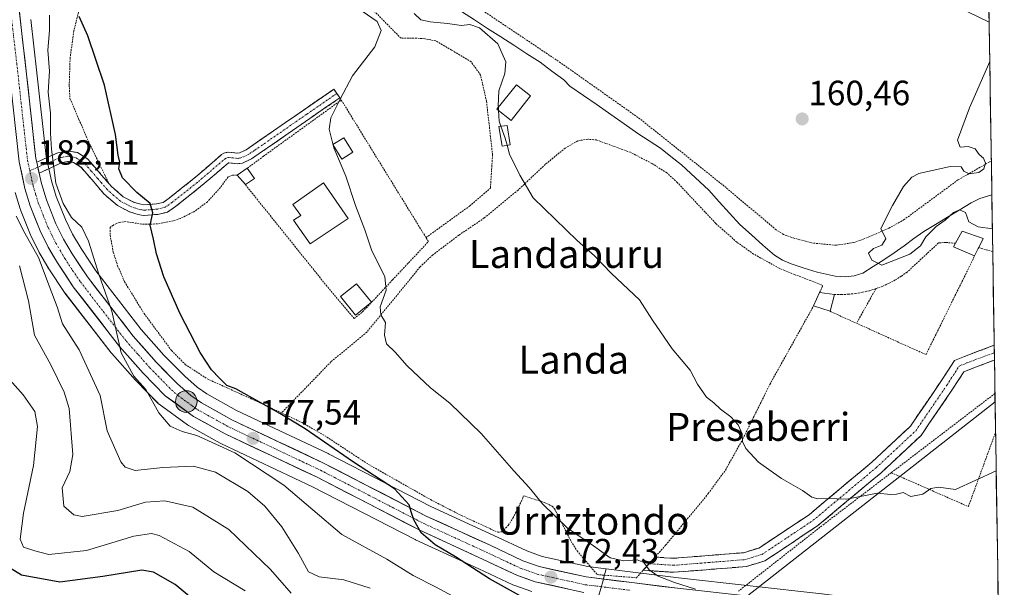
# Model space of a CAD drawing. Units: metres. Extents: x 603373 to 606798, y 4773170 to 4775536.
# Drawn here: x 606515 to 606797, y 4773456 to 4773619 of the extents above; entities that cross this region are included whole.
import ezdxf
from ezdxf.enums import TextEntityAlignment as Align

# ---------------------------------------------------------------- set-up
doc = ezdxf.new("R2010")
doc.units = ezdxf.units.M
doc.header["$MEASUREMENT"] = 0
for name, pattern in [('TRAZO_Y_PUNTO', [1, 0.5, -0.25, 0, -0.25]), ('TRAZOS', [0.75, 0.5, -0.25]), ('TRAZOSX2', [1.5, 1, -0.5])]:
    doc.linetypes.add(name, pattern=pattern)
for name, color, linetype, lineweight in [('Alambrada', 19, 'TRAZOS', 0), ('Arbolado forestal CxS', 92, 'Continuous', 0), ('Camino', 19, 'TRAZOSX2', 0), ('Camino Cxs', 19, 'Continuous', 0), ('Camino eje', 19, 'TRAZO_Y_PUNTO', 0), ('Carretera de calzada única', 19, 'Continuous', 13), ('Carretera de calzada única Cxs', 19, 'Continuous', 13), ('Carretera de calzada única eje', 19, 'TRAZO_Y_PUNTO', 0), ('Carátula', 7, 'Continuous', 5), ('Corriente natural lineal', 142, 'Continuous', 13), ('Curva de nivel maestra', 36, 'Continuous', 30), ('Curva de nivel normal', 36, 'Continuous', 0), ('Edificación', 1, 'Continuous', 13), ('Edificación Cxs', 1, 'Continuous', 13), ('Edificación ligera', 1, 'Continuous', 0), ('Edificación ligera Cxs', 1, 'Continuous', 0), ('Municipio CxS', 142, 'Continuous', 0), ('Núcleo urbano CxS', 19, 'Continuous', 0), ('Piscina', 142, 'Continuous', 0), ('Piscina CxS', 142, 'Continuous', 0), ('Prado CxS', 92, 'Continuous', 0), ('Punto de cota en terreno', 7, 'Continuous', 0), ('Punto kilométrico de carretera', 7, 'Continuous', 0), ('Rótulo de punto de cota en terreno', 19, 'Continuous', 0), ('Tendido', 6, 'Continuous', 0), ('Texto cartográfico', 19, 'Continuous', 0)]:
    doc.layers.add(name, color=color, linetype=linetype, lineweight=lineweight)
doc.styles.add('Arial', font='txt', dxfattribs={"height": 0.2})

# ---------------------------------------------------------------- blocks, each defined once
blk = doc.blocks.new('*U154')
at = {"layer": 'Prado CxS', "color": 92, "linetype": 'Continuous', "lineweight": 0}
for points in [[(606744.49, 4773454.31, 168.62), (606703.49, 4773458.89, 169.95), (606682.73, 4773461.47, 171.18), (606677.56, 4773462.11, 171.44), (606664.47, 4773465, 172.28), (606660.09, 4773466.58, 172.64), (606650.63, 4773471.01, 173.31), (606632.64, 4773479.27, 174.43), (606603.36, 4773494.4, 175.97), (606603.26, 4773494.44, 175.98), (606577.1, 4773506.77, 177.66), (606568.61, 4773511.5, 178.01), (606565.83, 4773513.46, 177.98), (606562.27, 4773516.56, 178.13), (606556.32, 4773522.64, 178.45), (606549.82, 4773529.98, 178.57), (606536.88, 4773546.73, 179.65), (606535.03, 4773549.49, 179.71), (606532.6, 4773553.13, 180.55), (606530.21, 4773557.24, 180.66), (606528.13, 4773561.43, 180.67), (606525.52, 4773568.03, 180.31), (606524.16, 4773572.48, 180.22), (606523.3, 4773576.42, 179.81), (606522.65, 4773579.39, 179.69), (606519.99, 4773603.35, 180.42), (606518.24, 4773618.65, 181.31)], [(606791.44, 4773671.88, 172.55), (606794.94, 4773448.94, 167.52)]]:
    blk.add_polyline3d(points, dxfattribs=at)
blk = doc.blocks.new('*U160')
at = {"layer": 'Arbolado forestal CxS', "color": 92, "linetype": 'Continuous', "lineweight": 0}
blk.add_polyline3d([(606513.7591, 4773569.1779, 183.3812), (606515.2113, 4773564.4323, 183.4233), (606515.2611, 4773564.2841, 183.4111), (606515.2919, 4773564.2027, 183.402), (606518.1319, 4773557.0527, 184.2462), (606518.2323, 4773556.8277, 184.2824), (606520.5423, 4773552.1677, 183.8446), (606520.6333, 4773551.9979, 183.7999), (606523.2545, 4773547.4757, 182.932), (606523.3551, 4773547.3143, 182.9409), (606527.8951, 4773540.5143, 182.1156), (606528.0163, 4773540.3457, 182.1163), (606541.2463, 4773523.2257, 180.8603), (606541.3219, 4773523.1317, 180.8424), (606541.3777, 4773523.0673, 180.8282), (606548.1677, 4773515.4273, 180.4624), (606548.2621, 4773515.3257, 180.453), (606554.5221, 4773508.9057, 179.701), (606554.7417, 4773508.7019, 179.6692), (606554.9061, 4773508.5735, 179.6427), (606563.0361, 4773502.6635, 180.7429), (606563.3225, 4773502.4793, 180.7468), (606572.3949, 4773497.4467, 181.7108), (606572.5703, 4773497.3569, 181.6938), (606598.8313, 4773484.9699, 178.2445), (606628.1533, 4773469.8247, 177.1951), (606628.2777, 4773469.7639, 177.1815), (606646.3561, 4773461.4593, 175.5173), (606656.0945, 4773456.8847, 175.2913), (606656.3531, 4773456.7777, 175.2746), (606661.4921, 4773454.9445, 174.7358)], dxfattribs=at)
blk = doc.blocks.new('*U259')
at = {"layer": 'Curva de nivel maestra', "color": 36, "linetype": 'Continuous', "lineweight": 30}
blk.add_polyline3d([(606664.69, 4773450.08, 175), (606649.41, 4773458.59, 175), (606639.73, 4773464.92, 175), (606633.89, 4773468.29, 175), (606629.89, 4773471.74, 175), (606627.77, 4773475.48, 175), (606626.97, 4773477.74, 175), (606626.47, 4773479.75, 175), (606622.25, 4773484.37, 175), (606610.48, 4773491.94, 175), (606596.71, 4773501.5, 175), (606589.42, 4773505.88, 175), (606576.84, 4773512.96, 175), (606574.32, 4773513.95, 175), (606572.18, 4773516.01, 175), (606569.92, 4773518.42, 175), (606566.68, 4773523.37, 175), (606560.94, 4773534.44, 175), (606556.26, 4773545.03, 175), (606554.2, 4773551.63, 175), (606553.34, 4773555.77, 175), (606552.34, 4773559.78, 175), (606553.12, 4773563.34, 175), (606552.36, 4773565.97, 175), (606548.6, 4773569.18, 175), (606544.44, 4773573.35, 175), (606543.46, 4773575.88, 175), (606543.68, 4773577.85, 175), (606543.26, 4773579.81, 175), (606542.49, 4773585.73, 175), (606539.27, 4773599.81, 175), (606534.52, 4773613.95, 175), (606532.05, 4773619.5, 175)], dxfattribs=at)
blk = doc.blocks.new('*U268')
at = {"layer": 'Curva de nivel maestra', "color": 36, "linetype": 'Continuous', "lineweight": 30}
blk.add_polyline3d([(606567.01, 4773450.73, 200), (606559.5, 4773456.94, 200), (606553.35, 4773460.47, 200), (606549.99, 4773461.1, 200), (606538.82, 4773459.26, 200), (606526.57, 4773457.64, 200), (606515.57, 4773459.69, 200), (606511.1, 4773462.44, 200)], dxfattribs=at)
blk = doc.blocks.new('5PATER')
at = {"layer": 'Carátula', "linetype": 'Continuous', "lineweight": 5}
h = blk.add_hatch(color=250, dxfattribs=at)
edge = h.paths.add_edge_path()
edge.add_ellipse((0, 0.01), major_axis=(-1.33, -1.34), ratio=0.999422, start_angle=0, end_angle=360)
blk = doc.blocks.new('5HITCA')
at = {"layer": 'Carátula', "linetype": 'Continuous', "lineweight": 5}
h = blk.add_hatch(color=1, dxfattribs=at)
edge = h.paths.add_edge_path()
edge.add_arc((0, 0), 3.1, 0.0011, 360.0011)
at = {"layer": 'Carátula', "color": 250, "linetype": 'Continuous', "lineweight": 5}
blk.add_circle((0, 0, 0), 3.1, dxfattribs=at)

msp = doc.modelspace()

# ---------------------------------------------------------------- linework, layer by layer
at = {"layer": 'Alambrada', "color": 19, "linetype": 'TRAZOS', "lineweight": 0}
for points in [[(606631.24, 4773556.24, 168.51), (606643.69, 4773565.24, 167.71), (606649.69, 4773570.42, 167.02), (606650.29, 4773579.86, 166.35), (606648.55, 4773595.22, 167.08), (606646.85, 4773602.74, 167.72), (606644.17, 4773606.52, 167.67), (606638.57, 4773609.9, 167.95), (606634.07, 4773612.5, 168.22), (606630.87, 4773613.13, 168.37), (606627.82, 4773613.32, 168.66), (606624.11, 4773613.25, 169.07), (606604.21, 4773633.43, 170.19)], [(606792.91, 4773578, 159.88), (606792.3, 4773577.83, 159.9), (606783.37, 4773572.73, 159.84), (606767.99, 4773561.38, 159.73), (606763.64, 4773558.94, 159.86), (606756.78, 4773555.93, 160.09), (606753.53, 4773554.82, 160.21), (606748.52, 4773554.04, 160.35), (606741.82, 4773554.66, 160.59), (606735.82, 4773556.24, 160.73), (606733.48, 4773557.16, 160.73), (606731.35, 4773558.46, 160.69), (606717.07, 4773570.52, 161.21), (606692.44, 4773590.19, 160.5), (606669.71, 4773606.27, 161.59), (606638.57, 4773627.16, 162.14)], [(606532.46, 4773622.92, 174.9), (606530.55, 4773615.38, 175.52), (606529.48, 4773607.68, 176.13), (606529.23, 4773599.9, 176.3), (606529.44, 4773596.01, 176.55), (606532.01, 4773590.04, 175.95), (606534.68, 4773583.84, 175.91), (606540.62, 4773571.61, 175.59)], [(606607.03, 4773595.59, 169.93), (606584.79, 4773579.51, 172.05), (606580.13, 4773576.06, 172.42)], [(606606.62, 4773596.25, 169.97), (606607.03, 4773595.59, 169.93)], [(606607.03, 4773595.59, 169.93), (606631.24, 4773556.24, 168.51)], [(606743.8, 4773540.54, 161.57), (606744.76, 4773542.57, 161.42), (606736.6, 4773545.69, 161.4), (606732.25, 4773547.48, 161.56), (606724.94, 4773551.52, 161.65), (606720.16, 4773554.91, 161.68), (606714.12, 4773560.27, 161.76), (606703.12, 4773571.98, 162.41), (606700.12, 4773574.75, 162.19), (606695.87, 4773577.43, 161.67), (606689.69, 4773580.63, 161.74), (606680, 4773584.16, 162.77), (606677.53, 4773584.37, 163.17), (606674.67, 4773583.92, 163.51), (606671.08, 4773581.86, 163.61), (606665.37, 4773577.19, 163.95), (606657.57, 4773569.79, 165.53), (606647.93, 4773561.85, 167.5), (606640.62, 4773556.91, 167.8), (606633.16, 4773551.26, 168.43), (606629.55, 4773547.84, 168.65), (606614.36, 4773529.22, 170.88), (606604.07, 4773520.69, 171.95), (606589.94, 4773506.08, 174.84)], [(606577.26, 4773574.09, 172.57), (606575.95, 4773574.11, 172.71), (606574.64, 4773573.59, 172.91), (606572.43, 4773570.51, 173.01), (606568.74, 4773566.47, 173.3), (606565.12, 4773563.76, 173.63), (606561.07, 4773561.74, 174.07), (606558.92, 4773561.01, 174.32), (606554.47, 4773560.14, 174.76), (606549.96, 4773560.07, 175.24), (606545.48, 4773560.81, 175.71), (606543.48, 4773560.57, 175.98), (606541.85, 4773559.83, 176.26), (606540.9, 4773559.13, 176.56), (606540.94, 4773556.94, 176.66), (606541.82, 4773552.04, 176.44), (606543.07, 4773548.18, 176.45), (606545.05, 4773543.6, 176.69), (606550.6, 4773534.57, 176.43), (606558.48, 4773523.93, 176.44), (606562.37, 4773519.96, 176.58), (606568.67, 4773515.83, 175.97), (606583.51, 4773509.1, 175.08), (606589.94, 4773506.08, 174.84)], [(606579.6, 4773571.38, 172.4), (606602.66, 4773542.65, 171.15), (606610.73, 4773533.05, 171.33), (606613.12, 4773534.99, 170.96), (606621.67, 4773544.13, 169.64), (606631.96, 4773555.1, 168.53), (606631.24, 4773556.24, 168.51)], [(606782.68, 4773554.62, 160.42), (606779.94, 4773554.83, 160.4), (606777.82, 4773554.71, 160.43), (606768.82, 4773546.35, 160.96), (606767.17, 4773545.18, 161), (606765.46, 4773544.11, 161.07), (606763.67, 4773543.18, 161.15), (606761.85, 4773542.34, 161.17), (606759.96, 4773541.63, 161.22), (606759.88, 4773541.6, 161.23)], [(606789.3, 4773553.36, 160.66), (606792.11, 4773552.54, 160.74), (606793.32, 4773552.18, 160.77)], [(606754.37, 4773531.72, 161.65), (606774.23, 4773522.75, 161.97), (606788.14, 4773550.99, 160.73)], [(606748.03, 4773539.99, 161.46), (606750.05, 4773539.95, 161.42), (606752.06, 4773540.02, 161.38), (606754.07, 4773540.24, 161.35), (606756.07, 4773540.58, 161.32), (606758.03, 4773541.04, 161.28), (606759.88, 4773541.6, 161.23)], [(606759.88, 4773541.6, 161.23), (606754.37, 4773531.72, 161.65)], [(606589.94, 4773506.08, 174.84), (606595.8, 4773503.32, 174.46), (606602.28, 4773499.56, 173.93), (606614.82, 4773491.33, 173.94), (606632.55, 4773481.27, 173.29), (606641.37, 4773476.73, 172.89), (606650.19, 4773472.66, 172.52), (606651.81, 4773471.97, 172.45), (606652.97, 4773472.03, 172.5), (606654.78, 4773473.9, 172.27), (606656.1, 4773475.97, 171.87), (606658.94, 4773481.67, 170.57), (606659.12, 4773482.37, 170.45), (606665.06, 4773480.48, 169.88), (606667.35, 4773479.37, 169.74), (606668.01, 4773478.61, 169.72), (606672.73, 4773469.33, 170.14), (606674.47, 4773466.6, 170.59), (606680.16, 4773459.81, 171.24), (606691.44, 4773458.91, 170.65), (606699.78, 4773468.22, 168.47), (606711.96, 4773483, 166.53), (606716.89, 4773489.73, 165.79), (606721.85, 4773498.61, 164.98), (606729.57, 4773514.25, 163.55), (606742.1, 4773536.71, 161.83)], [(606746.79, 4773535.14, 161.62), (606754.37, 4773531.72, 161.65)], [(606793.95, 4773511.63, 163.27), (606764.31, 4773488.97, 164.56)], [(606764.31, 4773488.97, 164.56), (606786.35, 4773479.27, 165.6), (606794.13, 4773500.56, 164.04)], [(606764.31, 4773488.97, 164.56), (606745.08, 4773474.27, 165.68), (606720.62, 4773455.08, 169)]]:
    msp.add_polyline3d(points, dxfattribs=at)
at = {"layer": 'Arbolado forestal CxS', "color": 92, "linetype": 'Continuous', "lineweight": 0}
msp.add_polyline3d([(606513.76, 4773569.18, 183.38), (606515.21, 4773564.43, 183.42), (606515.26, 4773564.28, 183.41), (606515.29, 4773564.2, 183.4), (606518.13, 4773557.05, 184.25), (606518.23, 4773556.83, 184.28), (606520.54, 4773552.17, 183.84), (606520.63, 4773552, 183.8), (606523.25, 4773547.48, 182.93), (606523.36, 4773547.31, 182.94), (606527.9, 4773540.51, 182.12), (606528.02, 4773540.35, 182.12), (606541.25, 4773523.23, 180.86), (606541.32, 4773523.13, 180.84), (606541.38, 4773523.07, 180.83), (606548.17, 4773515.43, 180.46), (606548.26, 4773515.33, 180.45), (606554.52, 4773508.91, 179.7), (606554.74, 4773508.7, 179.67), (606554.91, 4773508.57, 179.64), (606563.04, 4773502.66, 180.74), (606563.32, 4773502.48, 180.75), (606572.39, 4773497.45, 181.71), (606572.57, 4773497.36, 181.69), (606598.83, 4773484.97, 178.24), (606628.15, 4773469.82, 177.2), (606628.28, 4773469.76, 177.18), (606646.36, 4773461.46, 175.52), (606656.09, 4773456.88, 175.29), (606656.35, 4773456.78, 175.27), (606661.49, 4773454.94, 174.74)], dxfattribs=at)
at = {"layer": 'Camino', "color": 19, "linetype": 'TRAZOSX2', "lineweight": 0}
for points in [[(606519.93, 4773577.82), (606525.93, 4773580.47), (606528.75, 4773581.07), (606531.6, 4773580.54), (606534.56, 4773578.69), (606538.49, 4773574.13), (606540.63, 4773571.62), (606541.3, 4773570.84), (606544.69, 4773567.9), (606547.61, 4773566.41), (606549.7, 4773565.76), (606550.6, 4773565.58), (606554.14, 4773565.85), (606556.05, 4773566.3), (606557.83, 4773567.54), (606564.89, 4773573.14), (606571.81, 4773579.11), (606572.81, 4773579.97), (606573.44, 4773580.37), (606574.66, 4773580.7), (606577.34, 4773580.4), (606577.91, 4773580.47), (606579.87, 4773581.38), (606587.67, 4773586.78), (606604.91, 4773598.71), (606605.77, 4773597.48)], [(606605.77, 4773597.48), (606606.62, 4773596.25), (606584.49, 4773580.93), (606581.36, 4773578.77), (606578.76, 4773577.56), (606577.38, 4773577.37), (606574.75, 4773577.6), (606566.8, 4773570.83), (606559.62, 4773565.13), (606557.29, 4773563.51), (606554.61, 4773562.88), (606550.41, 4773562.56)], [(606550.41, 4773562.56), (606548.96, 4773562.85), (606546.47, 4773563.62), (606543, 4773565.4), (606539.17, 4773568.72), (606536.22, 4773572.17), (606532.59, 4773576.39), (606530.49, 4773577.69), (606528.78, 4773578.01), (606526.88, 4773577.61), (606520.62, 4773574.64)], [(606696.75, 4773464.83), (606702, 4773464.48), (606722.07, 4773466.08), (606726.46, 4773467.41), (606740.78, 4773476.96), (606758.72, 4773491.95), (606769.77, 4773502.27), (606778.51, 4773515.1), (606782.4, 4773521.09), (606785.23, 4773522.22), (606793.74, 4773525.44)], [(606793.74, 4773525.44), (606793.77, 4773523.32)], [(606793.77, 4773523.32), (606793.8, 4773521.19)], [(606793.8, 4773521.19), (606786.68, 4773518.49), (606785.06, 4773517.85), (606781.84, 4773512.88), (606772.82, 4773499.65), (606761.37, 4773488.95), (606743.18, 4773473.75), (606728.19, 4773463.75), (606722.81, 4773462.12), (606702.02, 4773460.47), (606693.36, 4773461.05)], [(606695.05, 4773462.94), (606696.75, 4773464.83)], [(606693.36, 4773461.05), (606694.22, 4773462.01), (606695.05, 4773462.94)]]:
    msp.add_lwpolyline(points, dxfattribs=at)
at = {"layer": 'Camino Cxs', "color": 19, "linetype": 'Continuous', "lineweight": 0}
msp.add_lwpolyline([(606519.93, 4773577.82), (606520.62, 4773574.64)], dxfattribs=at)
for points in [[(606520.62, 4773574.64, 181.78), (606520.48, 4773575.31, 181.8), (606519.93, 4773577.82, 181.89), (606522.93, 4773579.15, 180.8), (606525.93, 4773580.47, 178.91), (606528.75, 4773581.07, 177.57), (606531.6, 4773580.54, 176.41), (606534.56, 4773578.69, 176.24), (606536.53, 4773576.41, 176.1), (606538.49, 4773574.13, 175.79), (606540.63, 4773571.62, 175.59), (606541.3, 4773570.84, 175.56), (606544.69, 4773567.9, 175.5), (606547.61, 4773566.41, 175.28), (606549.7, 4773565.76, 175.1), (606550.6, 4773565.58, 175.03), (606554.14, 4773565.85, 174.77), (606556.05, 4773566.3, 174.65), (606557.83, 4773567.54, 174.5), (606561.36, 4773570.34, 174.2), (606564.89, 4773573.14, 173.98), (606568.35, 4773576.13, 173.6), (606571.81, 4773579.11, 173.31), (606572.81, 4773579.97, 173.17), (606573.44, 4773580.37, 173.1), (606574.66, 4773580.7, 172.98), (606577.34, 4773580.4, 172.75), (606577.91, 4773580.47, 172.69), (606579.87, 4773581.38, 172.5), (606583.77, 4773584.08, 172.1), (606587.67, 4773586.78, 171.7), (606591.12, 4773589.17, 171.42), (606594.57, 4773591.55, 171.1), (606598.01, 4773593.94, 170.79), (606601.46, 4773596.32, 170.49), (606604.91, 4773598.71, 170.18), (606606.62, 4773596.25, 169.97), (606602.93, 4773593.7, 170.31), (606599.24, 4773591.14, 170.63), (606595.56, 4773588.59, 171.08), (606591.87, 4773586.04, 171.45), (606588.18, 4773583.48, 171.73), (606584.49, 4773580.93, 172.07), (606581.36, 4773578.77, 172.32), (606578.76, 4773577.56, 172.59), (606577.38, 4773577.37, 172.73), (606574.75, 4773577.6, 173.03), (606572.1, 4773575.34, 173.34), (606569.45, 4773573.09, 173.63), (606566.8, 4773570.83, 173.77), (606563.21, 4773567.98, 174.06), (606559.62, 4773565.13, 174.31), (606557.29, 4773563.51, 174.58), (606554.61, 4773562.88, 174.82), (606550.41, 4773562.56, 175.17), (606548.96, 4773562.85, 175.28), (606546.47, 4773563.62, 175.44), (606543, 4773565.4, 175.73), (606541.09, 4773567.06, 175.84), (606539.17, 4773568.72, 175.87), (606536.22, 4773572.17, 176.17), (606534.41, 4773574.28, 176.5), (606532.59, 4773576.39, 176.61), (606530.49, 4773577.69, 176.99), (606528.78, 4773578.01, 177.7), (606526.88, 4773577.61, 178.48), (606523.75, 4773576.12, 180.22), (606520.62, 4773574.64, 181.78)], [(606793.8, 4773521.19, 162.13), (606790.34, 4773519.88, 162.23), (606786.68, 4773518.49, 162.42), (606785.06, 4773517.85, 162.53), (606783.45, 4773515.37, 162.79), (606781.84, 4773512.88, 162.96), (606779.59, 4773509.58, 163.14), (606777.33, 4773506.27, 163.3), (606775.08, 4773502.96, 163.51), (606772.82, 4773499.65, 163.75), (606769.96, 4773496.98, 163.93), (606767.1, 4773494.3, 164.11), (606764.23, 4773491.63, 164.3), (606761.37, 4773488.95, 164.35), (606757.73, 4773485.91, 164.59), (606754.09, 4773482.87, 164.85), (606750.46, 4773479.83, 165.08), (606746.82, 4773476.79, 165.41), (606743.18, 4773473.75, 165.67), (606739.43, 4773471.25, 165.92), (606735.69, 4773468.75, 166.16), (606731.94, 4773466.25, 166.55), (606728.19, 4773463.75, 166.94), (606725.5, 4773462.94, 167.14), (606722.81, 4773462.12, 167.36), (606718.66, 4773461.79, 167.67), (606714.5, 4773461.46, 168.07), (606710.34, 4773461.13, 168.53), (606706.18, 4773460.8, 168.82), (606702.02, 4773460.47, 169.21), (606697.69, 4773460.76, 169.61), (606693.36, 4773461.05, 170.13), (606695.05, 4773462.94, 169.6), (606696.75, 4773464.83, 169.13), (606699.37, 4773464.65, 168.83), (606702, 4773464.48, 168.54), (606706.01, 4773464.8, 168.18), (606710.03, 4773465.12, 167.9), (606714.04, 4773465.44, 167.61), (606718.05, 4773465.76, 167.34), (606722.07, 4773466.08, 167.09), (606726.46, 4773467.41, 166.76), (606730.04, 4773469.8, 166.34), (606733.62, 4773472.18, 165.98), (606737.2, 4773474.57, 165.68), (606740.78, 4773476.96, 165.37), (606744.37, 4773479.95, 165.1), (606747.96, 4773482.95, 164.87), (606751.54, 4773485.95, 164.63), (606755.13, 4773488.95, 164.35), (606758.72, 4773491.95, 164.15), (606761.48, 4773494.53, 163.99), (606764.24, 4773497.11, 163.83), (606767.01, 4773499.69, 163.66), (606769.77, 4773502.27, 163.5), (606771.95, 4773505.48, 163.26), (606774.14, 4773508.69, 163.02), (606776.33, 4773511.89, 162.84), (606778.51, 4773515.1, 162.69), (606780.46, 4773518.09, 162.56), (606782.4, 4773521.09, 162.23), (606785.23, 4773522.22, 162.05), (606788.87, 4773523.6, 161.91), (606792.51, 4773524.98, 161.85), (606793.74, 4773525.44, 161.84), (606793.8, 4773521.19, 162.13)]]:
    msp.add_polyline3d(points, close=True, dxfattribs=at)
at = {"layer": 'Camino eje', "color": 19, "linetype": 'TRAZO_Y_PUNTO', "lineweight": 0}
for points in [[(606605.77, 4773597.48), (606597.15, 4773591.52), (606582.18, 4773581.16), (606580.62, 4773580.08), (606578.34, 4773579.02), (606577.5, 4773578.9), (606576.12, 4773579.03), (606574.78, 4773579.18), (606573.9, 4773578.87), (606573.2, 4773578.33), (606565.85, 4773571.99), (606558.73, 4773566.34), (606556.67, 4773564.91), (606554.38, 4773564.37), (606550.51, 4773564.07), (606549.56, 4773564.26), (606548.29, 4773564.63), (606547.04, 4773565.02), (606545.58, 4773565.76), (606543.85, 4773566.65), (606541.93, 4773568.31), (606540.07, 4773569.98), (606538.43, 4773571.9), (606537.36, 4773573.15), (606535.54, 4773575.26), (606533.58, 4773577.54), (606532.53, 4773578.19), (606531.05, 4773579.12), (606528.77, 4773579.54), (606527.36, 4773579.24), (606526.41, 4773579.04), (606524.13, 4773577.99), (606520.24, 4773576.37)], [(606520.24, 4773576.37), (606517.94, 4773575.4)], [(606695.05, 4773462.94), (606702.01, 4773462.47), (606722.44, 4773464.1), (606727.33, 4773465.58), (606741.98, 4773475.35), (606760.04, 4773490.45), (606771.3, 4773500.96), (606780.18, 4773513.99), (606783.73, 4773519.47), (606785.95, 4773520.36), (606793.77, 4773523.32)]]:
    msp.add_lwpolyline(points, dxfattribs=at)
at = {"layer": 'Carretera de calzada única', "color": 19, "linetype": 'Continuous', "lineweight": 13}
for points in [[(606505.39, 4773704.56), (606505.78, 4773703.23), (606506.96, 4773687.29), (606508.94, 4773669.68), (606510.98, 4773654.82), (606512.21, 4773644.68), (606513.96, 4773629.72), (606517.01, 4773603.01), (606519.69, 4773578.9), (606519.93, 4773577.82)], [(606676.35, 4773454.71), (606662.5, 4773457.77), (606657.37, 4773459.6), (606647.62, 4773464.18), (606629.53, 4773472.49), (606600.16, 4773487.66), (606573.85, 4773500.07), (606564.8, 4773505.09), (606556.67, 4773511), (606550.41, 4773517.42), (606543.62, 4773525.06), (606530.39, 4773542.18), (606525.85, 4773548.98), (606523.23, 4773553.5), (606520.92, 4773558.16), (606518.08, 4773565.31), (606516.55, 4773570.31), (606514.91, 4773577.86), (606512.21, 4773602.19), (606509.16, 4773628.88), (606507.41, 4773643.83), (606506.17, 4773653.93), (606504.14, 4773668.81), (606502.83, 4773680.42)], [(606520.62, 4773574.64), (606521.26, 4773571.72), (606522.69, 4773567.04), (606525.39, 4773560.21), (606527.57, 4773555.82), (606530.05, 4773551.54), (606534.44, 4773544.98), (606547.51, 4773528.07), (606554.12, 4773520.6), (606560.21, 4773514.38), (606563.98, 4773511.1), (606567.01, 4773508.96), (606575.73, 4773504.1), (606601.98, 4773491.73), (606631.33, 4773476.57), (606649.37, 4773468.29), (606658.94, 4773463.8), (606663.64, 4773462.11), (606677.05, 4773459.15), (606703.14, 4773455.91), (606744.16, 4773451.33), (606768.92, 4773448.01), (606794.98, 4773445.93)]]:
    msp.add_lwpolyline(points, dxfattribs=at)
at = {"layer": 'Carretera de calzada única Cxs', "color": 19, "linetype": 'Continuous', "lineweight": 13}
msp.add_lwpolyline([(606519.93, 4773577.82), (606520.62, 4773574.64)], dxfattribs=at)
for points in [[(606514.98, 4773620.82, 184.62), (606515.49, 4773616.37, 184.25), (606515.99, 4773611.91, 183.93), (606516.5, 4773607.46, 183.63), (606517.01, 4773603.01, 183.44), (606517.55, 4773598.19, 182.83), (606518.08, 4773593.37, 182.51), (606518.62, 4773588.54, 182.49), (606519.15, 4773583.72, 182.12), (606519.69, 4773578.9, 181.94), (606519.93, 4773577.82, 181.9), (606519.93, 4773577.82, 181.9), (606520.48, 4773575.31, 181.8), (606520.62, 4773574.64, 181.79), (606521.26, 4773571.72, 181.75), (606522.69, 4773567.04, 181.36), (606524.04, 4773563.63, 181.29), (606525.39, 4773560.21, 181.27), (606527.57, 4773555.82, 181.18), (606530.05, 4773551.54, 181.06), (606532.25, 4773548.26, 180.83), (606534.44, 4773544.98, 180.61), (606537.05, 4773541.6, 180.27), (606539.67, 4773538.22, 180.05), (606542.28, 4773534.83, 179.7), (606544.9, 4773531.45, 179.39), (606547.51, 4773528.07, 179.37), (606550.82, 4773524.34, 179.21), (606554.12, 4773520.6, 178.71), (606557.17, 4773517.49, 178.7), (606560.21, 4773514.38, 178.48), (606563.98, 4773511.1, 178.24), (606567.01, 4773508.96, 178.12), (606571.37, 4773506.53, 177.89), (606575.73, 4773504.1, 177.72), (606580.11, 4773502.04, 177.54), (606584.48, 4773499.98, 177.27), (606588.86, 4773497.92, 177.1), (606593.23, 4773495.85, 176.76), (606597.61, 4773493.79, 176.51), (606601.98, 4773491.73, 176.17), (606606.17, 4773489.56, 175.95), (606610.37, 4773487.4, 175.83), (606614.56, 4773485.23, 175.46), (606618.75, 4773483.07, 175.46), (606622.94, 4773480.9, 175), (606627.14, 4773478.74, 174.8), (606631.33, 4773476.57, 174.69), (606635.84, 4773474.5, 174.24), (606640.35, 4773472.43, 173.84), (606644.86, 4773470.36, 173.58), (606649.37, 4773468.29, 173.46), (606652.56, 4773466.79, 173.31), (606655.75, 4773465.3, 173.1), (606658.94, 4773463.8, 172.82), (606663.64, 4773462.11, 172.47), (606668.11, 4773461.12, 172.07), (606672.58, 4773460.14, 171.76), (606677.05, 4773459.15, 171.56), (606681.4, 4773458.61, 171.3), (606685.75, 4773458.07, 171.12), (606690.1, 4773457.53, 170.83), (606694.44, 4773456.99, 170.45), (606698.79, 4773456.45, 170.12), (606703.14, 4773455.91, 169.9)], [(606671.73, 4773455.73, 172.07), (606667.12, 4773456.75, 172.61), (606662.5, 4773457.77, 172.86), (606659.94, 4773458.69, 172.98), (606657.37, 4773459.6, 173.09), (606654.12, 4773461.13, 173.33), (606650.87, 4773462.65, 173.59), (606647.62, 4773464.18, 173.78), (606643.1, 4773466.26, 174.15), (606638.58, 4773468.34, 174.27), (606634.05, 4773470.41, 174.81), (606629.53, 4773472.49, 175.2), (606625.33, 4773474.66, 175.38), (606621.14, 4773476.82, 175.61), (606616.94, 4773478.99, 175.41), (606612.75, 4773481.16, 175.8), (606608.55, 4773483.33, 176.08), (606604.36, 4773485.49, 176.37), (606600.16, 4773487.66, 176.63), (606595.78, 4773489.73, 176.8), (606591.39, 4773491.8, 177.16), (606587.01, 4773493.87, 177.31), (606582.62, 4773495.93, 177.62), (606578.24, 4773498, 177.83), (606573.85, 4773500.07, 178.32), (606570.83, 4773501.74, 178.49), (606567.82, 4773503.42, 178.25), (606564.8, 4773505.09, 178.41), (606562.09, 4773507.06, 178.58), (606559.38, 4773509.03, 178.82), (606556.67, 4773511, 179.03), (606553.54, 4773514.21, 179.27), (606550.41, 4773517.42, 179.46), (606548.15, 4773519.97, 179.52), (606545.88, 4773522.51, 179.71), (606543.62, 4773525.06, 179.82), (606540.97, 4773528.48, 180.14), (606538.33, 4773531.91, 180.41), (606535.68, 4773535.33, 180.67), (606533.04, 4773538.76, 180.81), (606530.39, 4773542.18, 181.17), (606528.12, 4773545.58, 181.22), (606525.85, 4773548.98, 181.77), (606524.54, 4773551.24, 182.39), (606523.23, 4773553.5, 182.67), (606522.08, 4773555.83, 182.56), (606520.92, 4773558.16, 182.47), (606519.5, 4773561.74, 182.84), (606518.08, 4773565.31, 182.86), (606517.32, 4773567.81, 182.61), (606516.55, 4773570.31, 182.49), (606515.73, 4773574.09, 182.55), (606514.91, 4773577.86, 182.91)]]:
    msp.add_polyline3d(points, dxfattribs=at)
at = {"layer": 'Carretera de calzada única eje', "color": 19, "linetype": 'TRAZO_Y_PUNTO', "lineweight": 0}
for points in [[(606505.02, 4773682.73), (606505.83, 4773675.48), (606506.53, 4773669.24), (606507.55, 4773661.81), (606508.57, 4773654.36), (606509.19, 4773649.3), (606509.8, 4773644.25), (606510.67, 4773636.76), (606511.55, 4773629.3), (606513.08, 4773615.94), (606514.62, 4773602.6), (606515.94, 4773590.55), (606517.3, 4773578.38), (606517.94, 4773575.4)], [(606517.94, 4773575.4), (606518.07, 4773574.79), (606518.91, 4773571.01), (606519.62, 4773568.67), (606520.39, 4773566.17), (606521.73, 4773562.76), (606523.16, 4773559.18), (606524.25, 4773556.99), (606525.39, 4773554.66), (606526.71, 4773552.4), (606527.94, 4773550.26), (606530.21, 4773546.85), (606532.41, 4773543.58), (606539.03, 4773535.01), (606545.57, 4773526.56), (606548.96, 4773522.74), (606552.26, 4773519.01), (606555.39, 4773515.8), (606558.44, 4773512.68), (606560.32, 4773511.05), (606564.39, 4773508.09), (606565.89, 4773507.02), (606570.26, 4773504.59), (606574.8, 4773502.09), (606587.92, 4773495.9), (606601.07, 4773489.68), (606615.75, 4773482.1), (606630.42, 4773474.52), (606639.44, 4773470.39), (606648.5, 4773466.23), (606653.28, 4773463.99), (606658.16, 4773461.69), (606660.51, 4773460.85), (606663.07, 4773459.94), (606676.71, 4773456.93), (606689.85, 4773455.29)]]:
    msp.add_lwpolyline(points, dxfattribs=at)
at = {"layer": 'Corriente natural lineal', "color": 142, "linetype": 'Continuous', "lineweight": 13}
msp.add_polyline3d([(606793.06, 4773568.45, 159.45), (606789.63, 4773567.4, 159.55), (606787.13, 4773566.14, 159.72), (606783.75, 4773564.1, 159.87), (606780.36, 4773562.06, 159.93), (606776.98, 4773560.01, 159.9), (606773.59, 4773557.97, 159.64), (606770.77, 4773555.93, 159.28), (606767.96, 4773553.88, 159.55), (606765.14, 4773551.84, 160), (606762.15, 4773549.91, 160), (606759.15, 4773547.99, 160.31), (606756.16, 4773546.06, 160.84), (606753.66, 4773545.28, 160.98), (606751.12, 4773545.05, 161.03), (606748.22, 4773545.23, 161.05), (606745.67, 4773545.77, 161.03), (606743.11, 4773546.3, 161.05), (606739.42, 4773547.53, 161.07), (606735.72, 4773548.75, 161.19), (606733.19, 4773549.8, 161.25), (606730.9, 4773551.17, 161.21), (606727.6, 4773554.09, 161.18), (606724.31, 4773557.02, 161.15), (606721.01, 4773559.94, 161.09), (606718.06, 4773563.22, 161.12), (606715.1, 4773566.51, 161.61), (606712.15, 4773569.79, 161.86), (606709.55, 4773572.2, 161.81), (606706.94, 4773574.6, 161.88), (606704.34, 4773577.01, 161.78), (606701.31, 4773579.4, 161.46), (606698.28, 4773581.79, 160.94), (606695.05, 4773583.91, 160.49), (606691.82, 4773586.02, 160.2), (606687.94, 4773588.74, 160.15), (606684.06, 4773591.45, 160.47), (606680.18, 4773594.17, 160.36), (606676.3, 4773596.88, 161.18), (606672.42, 4773599.6, 161.7), (606670.63, 4773601.35, 161.6), (606667.26, 4773603.89, 161.42), (606663.88, 4773606.42, 161.69), (606660.13, 4773608.84, 162.35), (606656.38, 4773611.26, 163.49), (606652.63, 4773613.68, 164.35), (606648.87, 4773616.1, 164.44), (606645.12, 4773618.52, 163.95), (606641.37, 4773620.94, 163.03)], dxfattribs=at)
at = {"layer": 'Curva de nivel normal', "color": 36, "linetype": 'Continuous', "lineweight": 0}
for points in [[(606523.55, 4773619.84, 180), (606523.63, 4773615.51, 180), (606523.11, 4773609.84, 180), (606523.58, 4773603.84, 180), (606523.22, 4773597.84, 180), (606523.9, 4773591.84, 180), (606523.9, 4773586.14, 180), (606524.18, 4773581.51, 180), (606525.4, 4773571.85, 180), (606527.45, 4773566.02, 180), (606529.84, 4773561.94, 180), (606532.83, 4773559.26, 180), (606534.76, 4773555.19, 180), (606537.71, 4773545.81, 180), (606541.45, 4773535.21, 180), (606544.12, 4773523.22, 180), (606547.71, 4773516.61, 180), (606551.17, 4773512.78, 180), (606554.89, 4773506.12, 180), (606558.05, 4773502.28, 180), (606561.52, 4773500.75, 180), (606565.75, 4773499.64, 180), (606576.57, 4773494.69, 180), (606590.58, 4773485.36, 180), (606607.22, 4773471.29, 180), (606620.03, 4773464.26, 180), (606627.6, 4773459.52, 180), (606634.01, 4773456.33, 180), (606643.7, 4773451.06, 180)], [(606708.33, 4773455.65, 170), (606702.28, 4773457.54, 170), (606697.62, 4773459.37, 170), (606695.04, 4773461.16, 170), (606693.51, 4773463.31, 170), (606691.64, 4773464.05, 170), (606687.83, 4773463.78, 170), (606683.87, 4773464.62, 170), (606679.13, 4773468.04, 170), (606671.74, 4773473.14, 170), (606664.58, 4773480.09, 170), (606660.78, 4773484.73, 170), (606656.39, 4773489.52, 170), (606647.03, 4773500.15, 170), (606638.09, 4773508.85, 170), (606632.57, 4773513.27, 170), (606625.88, 4773519.56, 170), (606622.42, 4773523.48, 170), (606619.97, 4773525.85, 170), (606619.36, 4773528.27, 170), (606619.71, 4773531.93, 170), (606618.37, 4773534.14, 170), (606618.12, 4773536.47, 170), (606619.86, 4773541.16, 170), (606619.5, 4773545.08, 170), (606615.8, 4773552.47, 170), (606613.72, 4773558.5, 170), (606611.13, 4773565.42, 170), (606608.34, 4773573.82, 170), (606604.86, 4773581.87, 170), (606603.56, 4773587.27, 170), (606604.08, 4773590.52, 170), (606606.74, 4773595.85, 170), (606610.21, 4773602.51, 170), (606616.59, 4773610.84, 170), (606618.42, 4773615.51, 170), (606617.31, 4773618.01, 170), (606612.98, 4773621.02, 170)], [(606627.88, 4773620.39, 165), (606629.74, 4773618.56, 165), (606632.41, 4773617.96, 165), (606637.41, 4773617.53, 165), (606641.41, 4773616.96, 165), (606643.74, 4773617.17, 165), (606646.56, 4773616.22, 165), (606651.77, 4773611.71, 165), (606654.04, 4773606.51, 165), (606653.76, 4773603.17, 165), (606652.1, 4773598.18, 165), (606651.93, 4773593.83, 165), (606651.95, 4773593.47, 165)], [(606792.46, 4773606.65, 160), (606786.69, 4773593.32, 160), (606783.27, 4773584.06, 160), (606783.96, 4773582.09, 160), (606786.28, 4773582.28, 160), (606788.3, 4773581.62, 160), (606789.41, 4773580.05, 160), (606790.71, 4773578.92, 160), (606791.2, 4773577.48, 160), (606790.76, 4773575.94, 160), (606789.32, 4773574.85, 160), (606786.58, 4773574.52, 160), (606785.09, 4773575.22, 160), (606784.3, 4773576.44, 160), (606781.13, 4773576.6, 160), (606772.22, 4773574.57, 160), (606770.15, 4773573.51, 160), (606767.77, 4773570.88, 160), (606764.62, 4773565.4, 160), (606761.28, 4773558.85, 160), (606762.72, 4773555.85, 160), (606761.61, 4773554.07, 160), (606759.22, 4773553.07, 160), (606757.82, 4773551.74, 160), (606758.74, 4773549.8, 160), (606761.62, 4773548.36, 160), (606769.61, 4773551.52, 160), (606772.61, 4773553.83, 160), (606774.2, 4773556.48, 160), (606777.1, 4773559.44, 160), (606779.73, 4773561.25, 160), (606782.05, 4773563.45, 160), (606783.82, 4773564.18, 160), (606785.54, 4773563.37, 160), (606786.48, 4773560.76, 160), (606789.17, 4773559.35, 160), (606793.21, 4773558.78, 160)], [(606651.95, 4773593.47, 165), (606651.99, 4773592.59, 165)], [(606651.99, 4773592.59, 165), (606652.15, 4773589.54, 165), (606652.67, 4773588.07, 165)], [(606652.67, 4773588.07, 165), (606653.88, 4773584.66, 165), (606654.42, 4773582.65, 165)], [(606794.3, 4773489.46, 165), (606782.67, 4773484.2, 165), (606777.84, 4773484.79, 165), (606775.6, 4773484.48, 165), (606773.35, 4773482.84, 165), (606769.89, 4773482.17, 165), (606767.68, 4773483.28, 165), (606765.83, 4773482.79, 165), (606764.16, 4773482.76, 165), (606760.3, 4773483.1, 165), (606751.59, 4773481.39, 165), (606746.09, 4773481.56, 165), (606743.34, 4773481.46, 165), (606741.62, 4773481.97, 165), (606738.93, 4773483.86, 165), (606732.88, 4773487.34, 165), (606726.35, 4773491.95, 165), (606722.74, 4773495.9, 165), (606721.8, 4773497.93, 165), (606721.62, 4773500.08, 165), (606720.55, 4773502.68, 165), (606718.46, 4773504.93, 165), (606715.46, 4773507.15, 165), (606713.6, 4773509, 165), (606711.45, 4773510.54, 165), (606708.86, 4773514.34, 165), (606706.83, 4773518.3, 165), (606701.62, 4773524.45, 165), (606696.02, 4773532.63, 165), (606692.29, 4773538.41, 165), (606684.3, 4773545.96, 165), (606679.39, 4773551.03, 165), (606674.44, 4773555.44, 165), (606661.91, 4773567.57, 165), (606658.09, 4773574.06, 165), (606655.1, 4773580.1, 165), (606654.42, 4773582.65, 165)], [(606514.02, 4773562.41, 185), (606516.51, 4773557.46, 185), (606520.46, 4773550.56, 185), (606523.5, 4773542.42, 185), (606525.74, 4773536.41, 185), (606527.33, 4773531.56, 185), (606532.1, 4773524.12, 185), (606538.1, 4773511.09, 185), (606540.12, 4773500.95, 185), (606544.01, 4773492.12, 185), (606545.22, 4773490.57, 185), (606548.05, 4773489.63, 185), (606555.96, 4773490.5, 185), (606564.75, 4773490.87, 185), (606571.08, 4773489.14, 185), (606580.27, 4773483.63, 185), (606585.21, 4773479.37, 185), (606590, 4773473.44, 185), (606594.76, 4773465.82, 185), (606597.65, 4773460.56, 185), (606600.74, 4773459.16, 185), (606607.74, 4773458.27, 185), (606615.24, 4773455.91, 185)], [(606515.04, 4773548.17, 190), (606517.62, 4773538.18, 190), (606519.26, 4773528.35, 190), (606523.96, 4773519.85, 190), (606527.82, 4773512, 190), (606529.24, 4773507.36, 190), (606530.25, 4773494.19, 190), (606529.38, 4773489.35, 190), (606527.25, 4773484.68, 190), (606527.66, 4773479.37, 190), (606530.51, 4773476.95, 190), (606532.94, 4773476.48, 190), (606543.08, 4773478.16, 190), (606551.08, 4773480.52, 190), (606556.53, 4773480.96, 190), (606564.58, 4773479.14, 190), (606574.84, 4773472.72, 190), (606586.8, 4773461.24, 190), (606592.67, 4773454.53, 190)], [(606579.5, 4773455.18, 195), (606570.55, 4773460.63, 195), (606563.54, 4773466.39, 195), (606554.92, 4773471, 195), (606552.72, 4773471.55, 195), (606547.71, 4773470.77, 195), (606534.2, 4773466.74, 195), (606523.36, 4773465.6, 195), (606519.37, 4773466.58, 195), (606516.11, 4773467.68, 195), (606515.17, 4773469.97, 195), (606516.16, 4773477.36, 195), (606519, 4773491.04, 195), (606520.11, 4773502.18, 195), (606519.44, 4773506.45, 195), (606516.06, 4773511.23, 195), (606510.01, 4773518.03, 195)]]:
    msp.add_polyline3d(points, dxfattribs=at)
at = {"layer": 'Edificación', "color": 1, "linetype": 'Continuous', "lineweight": 13}
msp.add_polyline3d([(606608.98, 4773561.72, 170.5), (606598.14, 4773554.42, 171.05), (606593.39, 4773561.22, 171.43), (606595.46, 4773562.6, 171.46), (606593.14, 4773565.67, 171.45), (606601.96, 4773571.92, 171), (606608.98, 4773561.72, 170.5)], dxfattribs=at)
at = {"layer": 'Edificación Cxs', "color": 1, "linetype": 'Continuous', "lineweight": 13}
msp.add_polyline3d([(606608.98, 4773561.72, 170.5), (606598.14, 4773554.42, 171.05), (606593.39, 4773561.22, 171.43), (606595.46, 4773562.6, 171.46), (606593.14, 4773565.67, 171.45), (606601.96, 4773571.92, 171), (606608.98, 4773561.72, 170.5)], close=True, dxfattribs=at)
at = {"layer": 'Edificación ligera', "color": 1, "linetype": 'Continuous', "lineweight": 0}
for points in [[(606661.14, 4773596.77, 163.35), (606655.58, 4773589.75, 164.19), (606651.54, 4773592.95, 166), (606657.1, 4773599.97, 164.15), (606661.14, 4773596.77, 163.35)], [(606655.33, 4773582.79, 164.61), (606653, 4773582.42, 165.55), (606652.12, 4773587.98, 165.57), (606654.45, 4773588.35, 164.64), (606655.33, 4773582.79, 164.61)], [(606582.24, 4773573.18, 172.23), (606579.6, 4773571.38, 172.4), (606577.26, 4773574.09, 172.57), (606580.13, 4773576.06, 172.42), (606582.24, 4773573.18, 172.23)], [(606789.19, 4773553.13, 160.67), (606788.14, 4773550.99, 160.73), (606782.1, 4773553.6, 160.48), (606782.68, 4773554.62, 160.42), (606784.58, 4773558.05, 160.08), (606790.55, 4773555.93, 160.39), (606789.3, 4773553.36, 160.66), (606789.19, 4773553.13, 160.67)], [(606615.65, 4773537.73, 170.83), (606611.11, 4773534.07, 171.3), (606606.84, 4773539.37, 171.21), (606611.38, 4773543.03, 170.6), (606615.65, 4773537.73, 170.83)], [(606748.03, 4773539.99, 161.46), (606746.79, 4773535.14, 161.62), (606742.1, 4773536.71, 161.83), (606743.8, 4773540.54, 161.57), (606748.03, 4773539.99, 161.46)]]:
    msp.add_polyline3d(points, dxfattribs=at)
at = {"layer": 'Edificación ligera Cxs', "color": 1, "linetype": 'Continuous', "lineweight": 0}
for points in [[(606661.14, 4773596.77, 163.36), (606655.58, 4773589.75, 164.19), (606651.54, 4773592.95, 166), (606657.1, 4773599.97, 164.15), (606661.14, 4773596.77, 163.36)], [(606655.33, 4773582.79, 164.61), (606653, 4773582.42, 165.55), (606652.12, 4773587.98, 165.57), (606654.45, 4773588.35, 164.64), (606655.33, 4773582.79, 164.61)], [(606582.24, 4773573.18, 172.23), (606579.6, 4773571.38, 172.4), (606577.26, 4773574.09, 172.57), (606580.13, 4773576.06, 172.42), (606582.24, 4773573.18, 172.23)], [(606789.19, 4773553.13, 160.67), (606788.14, 4773550.99, 160.73), (606782.1, 4773553.6, 160.48), (606782.68, 4773554.62, 160.42), (606784.58, 4773558.05, 160.08), (606790.55, 4773555.93, 160.39), (606789.3, 4773553.36, 160.66), (606789.19, 4773553.13, 160.67)], [(606615.65, 4773537.73, 170.83), (606611.11, 4773534.07, 171.3), (606606.84, 4773539.37, 171.21), (606611.38, 4773543.03, 170.6), (606615.65, 4773537.73, 170.83)], [(606748.03, 4773539.99, 161.46), (606746.79, 4773535.14, 161.62), (606742.1, 4773536.71, 161.83), (606743.8, 4773540.54, 161.57), (606748.03, 4773539.99, 161.46)]]:
    msp.add_polyline3d(points, close=True, dxfattribs=at)
at = {"layer": 'Municipio CxS', "color": 142, "linetype": 'Continuous', "lineweight": 0}
msp.add_polyline3d([(606792.23, 4773621.4, 160.29), (606792.31, 4773616.42, 160.21), (606792.39, 4773611.43, 160.1), (606792.47, 4773606.44, 159.98), (606792.54, 4773601.46, 159.84), (606792.62, 4773596.47, 159.79), (606792.7, 4773591.48, 159.81), (606792.78, 4773586.5, 159.82), (606792.86, 4773581.51, 159.87), (606792.94, 4773576.52, 159.81), (606793.01, 4773571.54, 159.57), (606793.09, 4773566.55, 159.5), (606793.17, 4773561.57, 159.73), (606793.25, 4773556.58, 160.25), (606793.33, 4773551.59, 160.8), (606793.4, 4773546.61, 160.99), (606793.48, 4773541.62, 161.15), (606793.56, 4773536.63, 161.32), (606793.64, 4773531.65, 161.51), (606793.72, 4773526.66, 161.77), (606793.8, 4773521.67, 162.09), (606793.87, 4773516.69, 162.59), (606793.95, 4773511.7, 163.26), (606794.03, 4773506.71, 163.76), (606794.11, 4773501.73, 163.98), (606794.19, 4773496.74, 164.28), (606794.27, 4773491.76, 164.64), (606794.34, 4773486.77, 165.01), (606794.42, 4773481.78, 165.41), (606794.5, 4773476.8, 165.68), (606794.58, 4773471.81, 165.86), (606794.66, 4773466.82, 166.1), (606794.73, 4773461.84, 166.38), (606794.81, 4773456.85, 166.68), (606794.89, 4773451.86, 167.05)], dxfattribs=at)
at = {"layer": 'Núcleo urbano CxS', "color": 19, "linetype": 'Continuous', "lineweight": 0}
for points in [[(606518.24, 4773618.65, 181.31), (606519.99, 4773603.35, 180.42), (606522.65, 4773579.39, 179.69), (606523.3, 4773576.42, 179.81), (606524.16, 4773572.48, 180.22), (606525.52, 4773568.03, 180.31), (606528.13, 4773561.43, 180.67), (606530.21, 4773557.24, 180.66), (606532.6, 4773553.13, 180.55), (606535.03, 4773549.49, 179.71), (606536.88, 4773546.73, 179.65), (606549.82, 4773529.98, 178.57), (606556.32, 4773522.64, 178.45), (606562.27, 4773516.56, 178.13), (606565.83, 4773513.46, 177.98), (606568.61, 4773511.5, 178.01), (606577.1, 4773506.77, 177.66), (606603.26, 4773494.44, 175.98), (606603.36, 4773494.4, 175.97), (606632.64, 4773479.27, 174.43), (606650.63, 4773471.01, 173.31), (606660.09, 4773466.58, 172.64), (606664.47, 4773465, 172.28), (606677.56, 4773462.11, 171.44), (606682.73, 4773461.47, 171.18), (606681.9, 4773458.27, 171.17), (606681.87, 4773458.15, 171.17), (606679.88, 4773451.25, 172.5)], [(606518.24, 4773618.65, 181.31), (606519.99, 4773603.35, 180.42), (606522.65, 4773579.39, 179.69), (606523.3, 4773576.42, 179.81), (606524.16, 4773572.48, 180.22), (606525.52, 4773568.03, 180.31), (606528.13, 4773561.43, 180.67), (606530.21, 4773557.24, 180.66), (606532.6, 4773553.13, 180.55), (606535.03, 4773549.49, 179.71), (606536.88, 4773546.73, 179.65), (606549.82, 4773529.98, 178.57), (606556.32, 4773522.64, 178.45), (606562.27, 4773516.56, 178.13), (606565.83, 4773513.46, 177.98), (606568.61, 4773511.5, 178.01), (606577.1, 4773506.77, 177.66), (606603.26, 4773494.44, 175.98), (606603.36, 4773494.4, 175.97), (606632.64, 4773479.27, 174.43), (606650.63, 4773471.01, 173.31), (606660.09, 4773466.58, 172.64), (606664.47, 4773465, 172.28), (606677.56, 4773462.11, 171.44), (606682.73, 4773461.47, 171.18)], [(606661.49, 4773454.94, 174.74), (606656.35, 4773456.78, 175.27), (606656.09, 4773456.88, 175.29), (606646.36, 4773461.46, 175.52), (606628.28, 4773469.76, 177.18), (606628.15, 4773469.82, 177.2), (606598.83, 4773484.97, 178.24), (606572.57, 4773497.36, 181.69), (606572.39, 4773497.45, 181.71), (606563.32, 4773502.48, 180.75), (606563.04, 4773502.66, 180.74), (606554.91, 4773508.57, 179.64), (606554.74, 4773508.7, 179.67), (606554.52, 4773508.91, 179.7), (606548.26, 4773515.33, 180.45), (606548.17, 4773515.43, 180.46), (606541.38, 4773523.07, 180.83), (606541.32, 4773523.13, 180.84), (606541.25, 4773523.23, 180.86), (606528.02, 4773540.35, 182.12), (606527.9, 4773540.51, 182.12), (606523.36, 4773547.31, 182.94), (606523.25, 4773547.48, 182.93), (606520.63, 4773552, 183.8), (606520.54, 4773552.17, 183.84), (606518.23, 4773556.83, 184.28), (606518.13, 4773557.05, 184.25), (606515.29, 4773564.2, 183.4), (606515.26, 4773564.28, 183.41), (606515.21, 4773564.43, 183.42), (606513.76, 4773569.18, 183.38)], [(606513.76, 4773569.18, 183.38), (606515.21, 4773564.43, 183.42), (606515.26, 4773564.28, 183.41), (606515.29, 4773564.2, 183.4), (606518.13, 4773557.05, 184.25), (606518.23, 4773556.83, 184.28), (606520.54, 4773552.17, 183.84), (606520.63, 4773552, 183.8), (606523.25, 4773547.48, 182.93), (606523.36, 4773547.31, 182.94), (606527.9, 4773540.51, 182.12), (606528.02, 4773540.35, 182.12), (606541.25, 4773523.23, 180.86), (606541.32, 4773523.13, 180.84), (606541.38, 4773523.07, 180.83), (606548.17, 4773515.43, 180.46), (606548.26, 4773515.33, 180.45), (606554.52, 4773508.91, 179.7), (606554.74, 4773508.7, 179.67), (606554.91, 4773508.57, 179.64), (606563.04, 4773502.66, 180.74), (606563.32, 4773502.48, 180.75), (606572.39, 4773497.45, 181.71), (606572.57, 4773497.36, 181.69), (606598.83, 4773484.97, 178.24), (606628.15, 4773469.82, 177.2), (606628.28, 4773469.76, 177.18), (606646.36, 4773461.46, 175.52), (606656.09, 4773456.88, 175.29), (606656.35, 4773456.78, 175.27), (606661.49, 4773454.94, 174.74)], [(606682.73, 4773461.47, 171.18), (606681.9, 4773458.27, 171.17), (606681.87, 4773458.15, 171.17), (606679.88, 4773451.25, 172.5)], [(606682.73, 4773461.47, 171.18), (606681.9, 4773458.27, 171.17), (606681.87, 4773458.15, 171.17), (606679.88, 4773451.25, 172.5)], [(606682.73, 4773461.47, 171.18), (606703.49, 4773458.89, 169.95), (606744.49, 4773454.31, 168.62), (606744.56, 4773454.3, 168.62), (606769.24, 4773450.99, 168.15), (606794.94, 4773448.94, 167.52)]]:
    msp.add_polyline3d(points, dxfattribs=at)
msp.add_polyline3d([(606796.62, 4773341.51, 175.69), (606782.81, 4773344.67, 176.43), (606778.01, 4773352.14, 176.5), (606774.8, 4773374.58, 174.49), (606770.53, 4773383.66, 173.68), (606728.86, 4773407.7, 175.18), (606696.49, 4773431.55, 174.92), (606678.12, 4773445.09, 175.9), (606679.88, 4773451.25, 172.5), (606681.87, 4773458.15, 171.17), (606681.9, 4773458.27, 171.17), (606682.73, 4773461.47, 171.18), (606703.49, 4773458.89, 169.95), (606744.49, 4773454.31, 168.62), (606744.56, 4773454.3, 168.62), (606769.24, 4773450.99, 168.15), (606794.94, 4773448.94, 167.52), (606796.62, 4773341.51, 175.69)], close=True, dxfattribs=at)
at = {"layer": 'Piscina', "color": 142, "linetype": 'Continuous', "lineweight": 0}
msp.add_polyline3d([(606607.2, 4773578.68, 169.78), (606604.61, 4773582.86, 170.07), (606607.77, 4773584.82, 169.75), (606610.36, 4773580.64, 169.62), (606607.2, 4773578.68, 169.78)], dxfattribs=at)
at = {"layer": 'Piscina CxS', "color": 142, "linetype": 'Continuous', "lineweight": 0}
msp.add_polyline3d([(606610.36, 4773580.64, 169.62), (606607.2, 4773578.68, 169.78), (606604.61, 4773582.86, 170.07), (606607.77, 4773584.82, 169.75), (606610.36, 4773580.64, 169.62)], close=True, dxfattribs=at)
at = {"layer": 'Prado CxS', "color": 92, "linetype": 'Continuous', "lineweight": 0}
for points in [[(606791.44, 4773671.88, 172.55), (606794.94, 4773448.94, 167.52)], [(606518.24, 4773618.65, 181.31), (606519.99, 4773603.35, 180.42), (606522.65, 4773579.39, 179.69), (606523.3, 4773576.42, 179.81), (606524.16, 4773572.48, 180.22), (606525.52, 4773568.03, 180.31), (606528.13, 4773561.43, 180.67), (606530.21, 4773557.24, 180.66), (606532.6, 4773553.13, 180.55), (606535.03, 4773549.49, 179.71), (606536.88, 4773546.73, 179.65), (606549.82, 4773529.98, 178.57), (606556.32, 4773522.64, 178.45), (606562.27, 4773516.56, 178.13), (606565.83, 4773513.46, 177.98), (606568.61, 4773511.5, 178.01), (606577.1, 4773506.77, 177.66), (606603.26, 4773494.44, 175.98), (606603.36, 4773494.4, 175.97), (606632.64, 4773479.27, 174.43), (606650.63, 4773471.01, 173.31), (606660.09, 4773466.58, 172.64), (606664.47, 4773465, 172.28), (606677.56, 4773462.11, 171.44), (606682.73, 4773461.47, 171.18)], [(606682.73, 4773461.47, 171.18), (606703.49, 4773458.89, 169.95), (606744.49, 4773454.31, 168.62), (606744.56, 4773454.3, 168.62), (606769.24, 4773450.99, 168.15), (606794.94, 4773448.94, 167.52)]]:
    msp.add_polyline3d(points, dxfattribs=at)
at = {"layer": 'Tendido', "color": 6, "linetype": 'Continuous', "lineweight": 0}
for points in [[(605161.3, 4774892.04, 385.63), (605247.08, 4774807.35, 374.18), (605401.26, 4774657, 357.4), (605624.89, 4774436.8, 341.18), (605738.91, 4774324.72, 339.11), (605808.79, 4774255.59, 316.9), (605969.71, 4774097.12, 279.77), (606126.41, 4773942.52, 258.43), (606521.49, 4773751.1, 177.22), (606690.94, 4773667.01, 178.66), (606792.29, 4773617.9, 160.24)], [(606793.99, 4773509.26, 163.58), (606622.87, 4773375.17, 219.28), (606557.84, 4773324.48, 234.42), (606488.04, 4773270.75, 251.05), (606418.66, 4773216.64, 270.25)]]:
    msp.add_polyline3d(points, dxfattribs=at)

# ---------------------------------------------------------------- block references
at = {"layer": 'Arbolado forestal CxS', "color": 92, "linetype": 'Continuous', "lineweight": 0}
msp.add_blockref('*U160', (0, 0), dxfattribs=at)
at = {"layer": 'Curva de nivel maestra', "color": 36, "linetype": 'Continuous', "lineweight": 30}
for name in ['*U268', '*U259']:
    msp.add_blockref(name, (0, 0), dxfattribs=at)
at = {"layer": 'Prado CxS', "color": 92, "linetype": 'Continuous', "lineweight": 0}
msp.add_blockref('*U154', (0, 0), dxfattribs=at)
at = {"layer": 'Punto de cota en terreno', "linetype": 'Continuous', "lineweight": 0}
for p in [(606738.82, 4773590.17, 160.46), (606518.44, 4773573.14, 182.11), (606581.8, 4773498.79, 177.54), (606666.99, 4773459.08, 172.43)]:
    msp.add_blockref('5PATER', p, dxfattribs=at)
at = {"layer": 'Punto kilométrico de carretera', "linetype": 'Continuous', "lineweight": 0}
msp.add_blockref('5HITCA', (606562.71, 4773509.31, 178.46), dxfattribs=at)

# ---------------------------------------------------------------- texts
at = {"layer": 'Rótulo de punto de cota en terreno', "color": 19, "linetype": 'Continuous', "lineweight": 0, "style": 'Arial'}
for s, p in [('160,46', (606740.58, 4773591.93)), ('182,11', (606520.2, 4773574.9)), ('177,54', (606583.56, 4773500.55)), ('172,43', (606668.75, 4773460.84))]:
    msp.add_text(s, height=7, dxfattribs=at).set_placement(p, align=Align.BOTTOM_LEFT)
at = {"layer": 'Texto cartográfico', "color": 19, "linetype": 'Continuous', "lineweight": 0, "style": 'Arial'}
for s, p in [('Landaburu', (606671.43, 4773551.54)), ('Landa', (606673.51, 4773521.3)), ('Presaberri', (606726.24, 4773502.08)), ('Urriztondo', (606678.91, 4773475.24))]:
    msp.add_text(s, height=8, dxfattribs=at).set_placement(p, align=Align.MIDDLE_CENTER)

doc.saveas('drawing.dxf')
